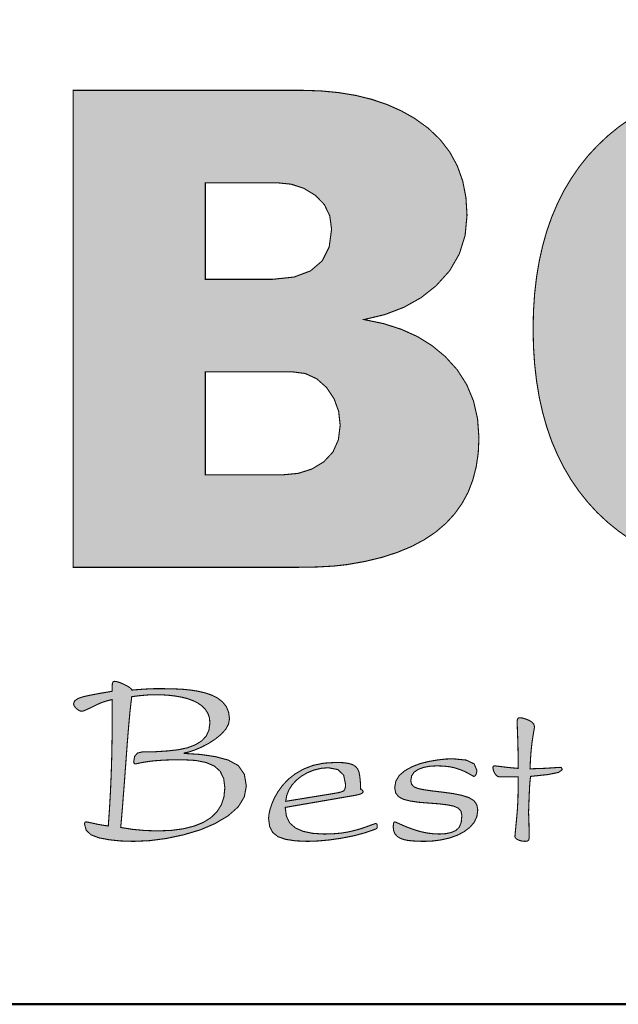
# Model space of a CAD drawing. Units: millimetres. Extents: x 0 to 2520, y -26 to 2376.
# Drawn here: x 602 to 621, y 614 to 645 of the extents above; entities that cross this region are included whole.
import ezdxf
from ezdxf.enums import TextEntityAlignment as Align

# ---------------------------------------------------------------- set-up
doc = ezdxf.new("R2010")
doc.units = ezdxf.units.MM
doc.layers.add('AM_0', color=7, linetype='Continuous', lineweight=50)
doc.layers.add('AM_BOR', color=7, linetype='Continuous', lineweight=50)
doc.styles.get("Standard").update_dxf_attribs({"font": 'isocp.shx'})

# ---------------------------------------------------------------- blocks, each defined once
blk = doc.blocks.new('DIN_A3_BOS')
at = {"layer": 'AM_BOR'}
blk.add_lwpolyline([(20, 10), (410, 10), (410, 287), (20, 287)], close=True, dxfattribs=at)
blk = doc.blocks.new('TITLE_BOS')
at = {"layer": 'AM_BOR'}
h = blk.add_hatch(color=256, dxfattribs=at)
h.paths.add_polyline_path([(-101.804, 12.641), (-101.854, 12.898), (-101.939, 13.136), (-102.057, 13.353), (-102.209, 13.55), (-102.395, 13.728), (-102.615, 13.886), (-102.821, 14.001), (-103.042, 14.099), (-103.278, 14.179), (-103.529, 14.241), (-103.796, 14.285), (-104.078, 14.312), (-104.375, 14.321), (-107.956, 14.321), (-107.956, 6.847), (-104.447, 6.847), (-104.14, 6.852), (-103.881, 6.866), (-103.671, 6.889), (-103.386, 6.939), (-103.121, 7.003), (-102.879, 7.081), (-102.657, 7.173), (-102.456, 7.28), (-102.276, 7.401), (-102.118, 7.536), (-101.981, 7.685), (-101.865, 7.848), (-101.769, 8.025), (-101.696, 8.217), (-101.643, 8.422), (-101.611, 8.642), (-101.6, 8.876), (-101.622, 9.175), (-101.685, 9.452), (-101.791, 9.707), (-101.938, 9.939), (-102.128, 10.149), (-102.332, 10.318), (-102.561, 10.461), (-102.815, 10.576), (-103.096, 10.666), (-103.402, 10.729), (-103.071, 10.808), (-102.773, 10.923), (-102.507, 11.072), (-102.273, 11.257), (-102.06, 11.493), (-101.908, 11.756), (-101.817, 12.047), (-101.787, 12.364)])
h.paths.add_polyline_path([(-103.937, 12.353), (-103.909, 12.147), (-103.946, 11.867), (-104.056, 11.648), (-104.24, 11.491), (-104.498, 11.395), (-104.83, 11.36), (-105.886, 11.36), (-105.886, 12.872), (-104.758, 12.872), (-104.54, 12.85), (-104.341, 12.784), (-104.162, 12.675), (-104.021, 12.529)], flags=16)
h.paths.add_polyline_path([(-104.322, 9.884), (-104.141, 9.801), (-103.986, 9.663), (-103.869, 9.487), (-103.798, 9.29), (-103.774, 9.073), (-103.803, 8.843), (-103.889, 8.652), (-104.033, 8.498), (-104.219, 8.386), (-104.433, 8.319), (-104.675, 8.296), (-105.886, 8.296), (-105.886, 9.911), (-104.53, 9.911)], flags=16)
h.paths.add_polyline_path([(-93.603, 12.948), (-93.728, 13.129), (-93.865, 13.3), (-94.013, 13.462), (-94.173, 13.612), (-94.342, 13.75), (-94.522, 13.876), (-94.712, 13.99), (-94.913, 14.092), (-95.123, 14.182), (-95.343, 14.26), (-95.574, 14.326), (-95.815, 14.38), (-96.066, 14.422), (-96.327, 14.452), (-96.599, 14.47), (-96.88, 14.476), (-97.16, 14.47), (-97.43, 14.452), (-97.691, 14.422), (-97.941, 14.379), (-98.181, 14.325), (-98.411, 14.259), (-98.631, 14.18), (-98.841, 14.09), (-99.042, 13.987), (-99.232, 13.873), (-99.412, 13.746), (-99.582, 13.607), (-99.742, 13.456), (-99.892, 13.295), (-100.029, 13.123), (-100.154, 12.941), (-100.268, 12.75), (-100.369, 12.549), (-100.459, 12.338), (-100.537, 12.117), (-100.602, 11.886), (-100.656, 11.645), (-100.698, 11.395), (-100.728, 11.134), (-100.746, 10.864), (-100.752, 10.584), (-100.746, 10.302), (-100.728, 10.031), (-100.698, 9.769), (-100.657, 9.518), (-100.603, 9.276), (-100.538, 9.045), (-100.461, 8.823), (-100.371, 8.612), (-100.27, 8.411), (-100.158, 8.22), (-100.033, 8.039), (-99.896, 7.867), (-99.748, 7.706), (-99.588, 7.556), (-99.418, 7.418), (-99.238, 7.292), (-99.048, 7.178), (-98.848, 7.076), (-98.638, 6.986), (-98.417, 6.908), (-98.186, 6.842), (-97.946, 6.788), (-97.695, 6.746), (-97.433, 6.716), (-97.162, 6.698), (-96.88, 6.692), (-96.6, 6.698), (-96.33, 6.716), (-96.07, 6.746), (-95.82, 6.788), (-95.58, 6.843), (-95.35, 6.909), (-95.13, 6.988), (-94.919, 7.078), (-94.719, 7.181), (-94.529, 7.295), (-94.349, 7.422), (-94.179, 7.561), (-94.018, 7.711), (-93.869, 7.873), (-93.732, 8.045), (-93.606, 8.226), (-93.493, 8.418), (-93.391, 8.619), (-93.302, 8.83), (-93.224, 9.051), (-93.158, 9.282), (-93.105, 9.523), (-93.063, 9.773), (-93.033, 10.034), (-93.015, 10.304), (-93.009, 10.584), (-93.015, 10.866), (-93.033, 11.137), (-93.062, 11.399), (-93.104, 11.65), (-93.158, 11.892), (-93.223, 12.123), (-93.3, 12.344), (-93.389, 12.556), (-93.49, 12.757)])
h.paths.add_polyline_path([(-98.095, 12.488), (-97.967, 12.631), (-97.823, 12.752), (-97.665, 12.851), (-97.491, 12.928), (-97.303, 12.983), (-97.099, 13.016), (-96.88, 13.027), (-96.662, 13.016), (-96.458, 12.983), (-96.269, 12.928), (-96.096, 12.851), (-95.937, 12.752), (-95.794, 12.631), (-95.666, 12.488), (-95.552, 12.323), (-95.454, 12.136), (-95.371, 11.927), (-95.303, 11.696), (-95.251, 11.443), (-95.213, 11.169), (-95.19, 10.872), (-95.183, 10.553), (-95.19, 10.242), (-95.213, 9.953), (-95.251, 9.685), (-95.303, 9.438), (-95.371, 9.213), (-95.454, 9.009), (-95.552, 8.827), (-95.666, 8.666), (-95.794, 8.527), (-95.937, 8.409), (-96.096, 8.313), (-96.269, 8.238), (-96.458, 8.184), (-96.662, 8.152), (-96.88, 8.141), (-97.099, 8.152), (-97.303, 8.184), (-97.491, 8.238), (-97.665, 8.313), (-97.823, 8.409), (-97.967, 8.527), (-98.095, 8.666), (-98.208, 8.827), (-98.306, 9.009), (-98.389, 9.213), (-98.457, 9.438), (-98.51, 9.685), (-98.548, 9.953), (-98.57, 10.242), (-98.578, 10.553), (-98.57, 10.872), (-98.548, 11.169), (-98.51, 11.443), (-98.457, 11.696), (-98.389, 11.927), (-98.306, 12.136), (-98.208, 12.323)], flags=16)
h.paths.add_polyline_path([(-86.362, 13.68), (-86.533, 13.838), (-86.726, 13.979), (-86.926, 14.096), (-87.143, 14.196), (-87.378, 14.282), (-87.629, 14.352), (-87.898, 14.406), (-88.183, 14.445), (-88.486, 14.468), (-88.806, 14.476), (-89.097, 14.47), (-89.374, 14.454), (-89.639, 14.427), (-89.891, 14.388), (-90.13, 14.339), (-90.357, 14.278), (-90.57, 14.207), (-90.771, 14.124), (-90.959, 14.031), (-91.179, 13.894), (-91.373, 13.741), (-91.54, 13.572), (-91.682, 13.387), (-91.798, 13.186), (-91.889, 12.968), (-91.953, 12.735), (-91.992, 12.485), (-92.005, 12.219), (-91.991, 11.935), (-91.949, 11.671), (-91.88, 11.428), (-91.782, 11.205), (-91.657, 11.003), (-91.504, 10.821), (-91.322, 10.659), (-91.113, 10.518), (-90.877, 10.398), (-90.641, 10.326), (-90.406, 10.255), (-90.171, 10.184), (-89.936, 10.113), (-89.7, 10.042), (-89.465, 9.972), (-89.23, 9.901), (-88.995, 9.831), (-88.759, 9.761), (-88.524, 9.691), (-88.289, 9.621), (-87.973, 9.434), (-87.783, 9.189), (-87.72, 8.886), (-87.762, 8.667), (-87.89, 8.477), (-88.103, 8.317), (-88.323, 8.219), (-88.558, 8.161), (-88.806, 8.141), (-89.154, 8.17), (-89.451, 8.256), (-89.697, 8.4), (-89.898, 8.621), (-90.019, 8.897), (-90.059, 9.228), (-92.129, 9.228), (-92.122, 9.003), (-92.102, 8.788), (-92.068, 8.583), (-92.02, 8.39), (-91.959, 8.206), (-91.884, 8.033), (-91.795, 7.871), (-91.693, 7.719), (-91.577, 7.577), (-91.447, 7.446), (-91.304, 7.326), (-91.147, 7.216), (-90.976, 7.116), (-90.792, 7.027), (-90.594, 6.949), (-90.383, 6.881), (-90.158, 6.823), (-89.919, 6.776), (-89.666, 6.739), (-89.4, 6.713), (-89.121, 6.697), (-88.827, 6.692), (-88.545, 6.698), (-88.272, 6.717), (-88.009, 6.748), (-87.757, 6.792), (-87.514, 6.848), (-87.281, 6.917), (-87.059, 6.999), (-86.846, 7.093), (-86.643, 7.199), (-86.413, 7.344), (-86.21, 7.503), (-86.033, 7.676), (-85.884, 7.864), (-85.763, 8.065), (-85.668, 8.28), (-85.6, 8.51), (-85.559, 8.753), (-85.546, 9.011), (-85.559, 9.293), (-85.598, 9.557), (-85.664, 9.803), (-85.756, 10.03), (-85.875, 10.238), (-86.02, 10.428), (-86.191, 10.598), (-86.388, 10.751), (-86.612, 10.884), (-86.705, 10.925), (-86.842, 10.975), (-87.025, 11.035), (-87.254, 11.104), (-87.527, 11.183), (-87.846, 11.27), (-88.211, 11.368), (-88.62, 11.474), (-88.959, 11.571), (-89.232, 11.667), (-89.438, 11.764), (-89.656, 11.925), (-89.788, 12.118), (-89.831, 12.344), (-89.798, 12.538), (-89.698, 12.707), (-89.531, 12.851), (-89.346, 12.949), (-89.149, 13.007), (-88.941, 13.027), (-88.615, 13.002), (-88.349, 12.927), (-88.141, 12.802), (-87.993, 12.627), (-87.904, 12.401), (-87.875, 12.126), (-85.805, 12.126), (-85.816, 12.397), (-85.85, 12.651), (-85.907, 12.889), (-85.987, 13.111), (-86.089, 13.317), (-86.214, 13.506)])
h = blk.add_hatch(color=256, dxfattribs=at)
h.paths.add_polyline_path([(-105.244, 3.422), (-105.276, 3.605), (-105.37, 3.741), (-105.528, 3.827), (-105.73, 3.881), (-105.96, 3.915), (-106.217, 3.931), (-106.217, 3.938), (-106.142, 3.954), (-106.051, 3.985), (-105.944, 4.031), (-105.833, 4.089), (-105.731, 4.155), (-105.639, 4.23), (-105.566, 4.31), (-105.523, 4.392), (-105.508, 4.475), (-105.522, 4.577), (-105.558, 4.665), (-105.617, 4.738), (-105.695, 4.798), (-105.788, 4.845), (-105.895, 4.881), (-106.01, 4.907), (-106.125, 4.925), (-106.241, 4.936), (-106.364, 4.942), (-106.504, 4.945), (-106.661, 4.946), (-106.749, 4.944), (-106.875, 4.936), (-107.039, 4.924), (-107.051, 4.946), (-107.087, 4.974), (-107.148, 5.007), (-107.214, 5.037), (-107.27, 5.055), (-107.315, 5.061), (-107.332, 5.052), (-107.343, 5.024), (-107.346, 4.976), (-107.346, 4.905), (-107.528, 4.874), (-107.678, 4.846), (-107.797, 4.82), (-107.882, 4.791), (-107.934, 4.754), (-107.951, 4.71), (-107.946, 4.685), (-107.93, 4.659), (-107.904, 4.632), (-107.874, 4.61), (-107.847, 4.596), (-107.824, 4.592), (-107.796, 4.597), (-107.753, 4.614), (-107.696, 4.641), (-107.634, 4.672), (-107.579, 4.698), (-107.532, 4.719), (-107.482, 4.738), (-107.42, 4.757), (-107.346, 4.775), (-107.346, 4.411), (-107.348, 4.14), (-107.353, 3.871), (-107.361, 3.601), (-107.373, 3.332), (-107.388, 3.062), (-107.407, 2.794), (-107.488, 2.806), (-107.565, 2.819), (-107.638, 2.835), (-107.698, 2.848), (-107.738, 2.856), (-107.759, 2.858), (-107.77, 2.854), (-107.776, 2.843), (-107.779, 2.824), (-107.753, 2.727), (-107.676, 2.655), (-107.548, 2.607), (-107.385, 2.577), (-107.206, 2.559), (-107.01, 2.553), (-106.76, 2.564), (-106.5, 2.598), (-106.229, 2.655), (-105.966, 2.733), (-105.733, 2.833), (-105.529, 2.954), (-105.371, 3.094), (-105.276, 3.25)])
h.paths.add_polyline_path([(-105.595, 3.25), (-105.636, 3.126), (-105.704, 3.017), (-105.799, 2.925), (-105.919, 2.85), (-106.064, 2.792), (-106.232, 2.75), (-106.42, 2.725), (-106.63, 2.717), (-106.831, 2.723), (-107.025, 2.741), (-107.212, 2.771), (-107.2, 2.906), (-107.186, 3.067), (-107.172, 3.253), (-107.156, 3.455), (-107.141, 3.662), (-107.125, 3.875), (-107.11, 4.081), (-107.095, 4.267), (-107.081, 4.433), (-107.067, 4.581), (-107.053, 4.71), (-107.039, 4.821), (-106.896, 4.838), (-106.773, 4.848), (-106.672, 4.851), (-106.565, 4.849), (-106.46, 4.842), (-106.358, 4.83), (-106.26, 4.813), (-106.168, 4.79), (-106.084, 4.76), (-106.008, 4.723), (-105.943, 4.678), (-105.889, 4.624), (-105.848, 4.562), (-105.823, 4.491), (-105.815, 4.411), (-105.83, 4.296), (-105.874, 4.201), (-105.948, 4.124), (-106.047, 4.064), (-106.168, 4.019), (-106.31, 3.989), (-106.475, 3.97), (-106.663, 3.958), (-106.875, 3.954), (-106.95, 3.937), (-106.994, 3.885), (-107.009, 3.797), (-107.008, 3.79), (-107.005, 3.783), (-107, 3.776), (-106.995, 3.771), (-106.99, 3.767), (-106.986, 3.766), (-106.974, 3.768), (-106.953, 3.772), (-106.922, 3.779), (-106.883, 3.787), (-106.84, 3.795), (-106.791, 3.802), (-106.734, 3.81), (-106.665, 3.817), (-106.582, 3.823), (-106.485, 3.828), (-106.371, 3.831), (-106.239, 3.832), (-106.038, 3.821), (-105.873, 3.788), (-105.745, 3.733), (-105.654, 3.651), (-105.599, 3.537), (-105.581, 3.392)], flags=16)
h.paths.add_polyline_path([(-103.467, 3.574), (-103.48, 3.64), (-103.501, 3.689), (-103.535, 3.728), (-103.581, 3.756), (-103.644, 3.775), (-103.729, 3.786), (-103.836, 3.79), (-104.027, 3.779), (-104.198, 3.744), (-104.348, 3.686), (-104.478, 3.611), (-104.587, 3.526), (-104.676, 3.431), (-104.748, 3.332), (-104.804, 3.235), (-104.845, 3.138), (-104.874, 3.05), (-104.89, 2.975), (-104.896, 2.913), (-104.879, 2.786), (-104.83, 2.691), (-104.747, 2.626), (-104.63, 2.585), (-104.475, 2.561), (-104.283, 2.553), (-104.122, 2.559), (-103.945, 2.575), (-103.752, 2.603), (-103.558, 2.641), (-103.378, 2.69), (-103.211, 2.748), (-103.201, 2.757), (-103.195, 2.772), (-103.193, 2.794), (-103.196, 2.816), (-103.204, 2.828), (-103.219, 2.833), (-103.238, 2.827), (-103.283, 2.811), (-103.354, 2.785), (-103.441, 2.754), (-103.537, 2.727), (-103.641, 2.702), (-103.755, 2.683), (-103.884, 2.672), (-104.026, 2.668), (-104.205, 2.679), (-104.355, 2.71), (-104.475, 2.763), (-104.564, 2.841), (-104.617, 2.949), (-104.635, 3.085), (-103.541, 3.274), (-103.47, 3.29), (-103.428, 3.308), (-103.414, 3.327), (-103.419, 3.345), (-103.431, 3.359), (-103.453, 3.369), (-103.458, 3.483)])
h.paths.add_polyline_path([(-103.69, 3.446), (-103.693, 3.401), (-103.702, 3.368), (-103.717, 3.346), (-103.746, 3.332), (-103.797, 3.317), (-103.87, 3.304), (-104.627, 3.181), (-104.612, 3.27), (-104.579, 3.356), (-104.528, 3.437), (-104.46, 3.512), (-104.379, 3.576), (-104.285, 3.63), (-104.182, 3.671), (-104.074, 3.697), (-103.962, 3.707), (-103.811, 3.678), (-103.72, 3.591)], flags=16)
h.paths.add_polyline_path([(-102.554, 3.381), (-102.617, 3.407), (-102.655, 3.447), (-102.668, 3.503), (-102.655, 3.578), (-102.616, 3.637), (-102.551, 3.681), (-102.467, 3.712), (-102.371, 3.73), (-102.262, 3.736), (-102.15, 3.732), (-102.051, 3.721), (-101.966, 3.701), (-101.892, 3.676), (-101.825, 3.649), (-101.768, 3.619), (-101.722, 3.593), (-101.693, 3.577), (-101.681, 3.571), (-101.667, 3.575), (-101.656, 3.586), (-101.646, 3.603), (-101.639, 3.625), (-101.635, 3.646), (-101.634, 3.668), (-101.675, 3.767), (-101.801, 3.827), (-102.009, 3.847), (-102.122, 3.843), (-102.246, 3.829), (-102.381, 3.806), (-102.517, 3.773), (-102.642, 3.725), (-102.756, 3.664), (-102.847, 3.588), (-102.902, 3.497), (-102.92, 3.392), (-102.905, 3.312), (-102.86, 3.253), (-102.785, 3.213), (-102.681, 3.186), (-102.548, 3.166), (-102.386, 3.153), (-102.225, 3.141), (-102.095, 3.125), (-101.995, 3.105), (-101.924, 3.074), (-101.882, 3.026), (-101.868, 2.959), (-101.878, 2.851), (-101.91, 2.772), (-101.964, 2.722), (-102.035, 2.692), (-102.12, 2.674), (-102.22, 2.668), (-102.327, 2.673), (-102.43, 2.687), (-102.529, 2.709), (-102.623, 2.739), (-102.711, 2.77), (-102.794, 2.805), (-102.861, 2.835), (-102.903, 2.853), (-102.92, 2.859), (-102.933, 2.85), (-102.94, 2.823), (-102.943, 2.778), (-102.936, 2.719), (-102.916, 2.671), (-102.882, 2.632), (-102.836, 2.603), (-102.781, 2.582), (-102.716, 2.568), (-102.639, 2.56), (-102.551, 2.555), (-102.45, 2.553), (-102.318, 2.559), (-102.187, 2.577), (-102.058, 2.607), (-101.937, 2.65), (-101.832, 2.705), (-101.742, 2.773), (-101.673, 2.853), (-101.632, 2.944), (-101.619, 3.047), (-101.634, 3.129), (-101.68, 3.192), (-101.756, 3.238), (-101.863, 3.273), (-102, 3.301), (-102.166, 3.324), (-102.331, 3.343), (-102.46, 3.362)])
h.paths.add_polyline_path([(-100.517, 3.6), (-100.352, 3.634), (-100.297, 3.675), (-100.301, 3.696), (-100.311, 3.709), (-100.328, 3.713), (-100.347, 3.712), (-100.392, 3.709), (-100.465, 3.704), (-100.559, 3.698), (-100.671, 3.694), (-100.8, 3.69), (-100.794, 3.816), (-100.787, 3.927), (-100.778, 4.024), (-100.768, 4.108), (-100.757, 4.182), (-100.747, 4.246), (-100.738, 4.296), (-100.732, 4.331), (-100.731, 4.349), (-100.74, 4.388), (-100.769, 4.421), (-100.817, 4.45), (-100.873, 4.472), (-100.921, 4.486), (-100.964, 4.49), (-100.985, 4.484), (-100.998, 4.465), (-101.002, 4.433), (-101.001, 4.398), (-100.999, 4.327), (-100.995, 4.222), (-100.991, 4.099), (-100.988, 3.977), (-100.987, 3.855), (-100.987, 3.697), (-101.07, 3.704), (-101.15, 3.712), (-101.226, 3.721), (-101.29, 3.729), (-101.333, 3.734), (-101.355, 3.736), (-101.37, 3.733), (-101.379, 3.723), (-101.381, 3.706), (-101.378, 3.68), (-101.368, 3.65), (-101.351, 3.616), (-101.329, 3.587), (-101.305, 3.57), (-101.278, 3.564), (-100.987, 3.564), (-100.987, 3.337), (-100.99, 3.203), (-100.998, 3.054), (-101.012, 2.891), (-101.026, 2.749), (-101.034, 2.662), (-101.037, 2.63), (-101.031, 2.61), (-101.013, 2.592), (-100.984, 2.575), (-100.949, 2.563), (-100.913, 2.556), (-100.876, 2.553), (-100.842, 2.558), (-100.821, 2.574), (-100.814, 2.599), (-100.815, 2.755), (-100.818, 2.892), (-100.823, 3.009), (-100.821, 3.056), (-100.819, 3.117), (-100.816, 3.194), (-100.813, 3.273), (-100.81, 3.343), (-100.807, 3.406), (-100.803, 3.463), (-100.798, 3.518), (-100.792, 3.571)])
blk.add_lwpolyline([(-180, 0), (0, 0), (0, 44.76)], dxfattribs=at)
at = {"layer": 'AM_BOR', "const_width": 0.0169}
blk.add_lwpolyline([(-99.238, 7.292), (-99.418, 7.418), (-99.588, 7.556), (-99.748, 7.706), (-99.896, 7.867), (-100.033, 8.039), (-100.158, 8.22), (-100.27, 8.411), (-100.371, 8.612), (-100.461, 8.823), (-100.538, 9.045), (-100.603, 9.276), (-100.657, 9.518), (-100.698, 9.769), (-100.728, 10.031), (-100.746, 10.302), (-100.752, 10.584), (-100.752, 10.584), (-100.746, 10.864), (-100.728, 11.134), (-100.698, 11.395), (-100.656, 11.645), (-100.602, 11.886), (-100.537, 12.117), (-100.459, 12.338), (-100.369, 12.549), (-100.268, 12.75), (-100.154, 12.941), (-100.029, 13.123), (-99.892, 13.295), (-99.742, 13.456), (-99.582, 13.607), (-99.412, 13.746), (-99.232, 13.873)], dxfattribs=at)
for points in [[(-104.447, 6.847), (-107.956, 6.847), (-107.956, 14.321), (-104.375, 14.321), (-104.078, 14.312), (-103.796, 14.285), (-103.529, 14.241), (-103.278, 14.179), (-103.042, 14.099), (-102.821, 14.001), (-102.615, 13.886), (-102.615, 13.886), (-102.395, 13.728), (-102.209, 13.55), (-102.057, 13.353), (-101.939, 13.136), (-101.854, 12.898), (-101.804, 12.641), (-101.787, 12.364), (-101.817, 12.047), (-101.908, 11.756), (-102.06, 11.493), (-102.273, 11.257), (-102.507, 11.072), (-102.773, 10.923), (-103.071, 10.808), (-103.402, 10.729), (-103.096, 10.666), (-102.815, 10.576), (-102.561, 10.461), (-102.332, 10.318), (-102.128, 10.149), (-101.938, 9.939), (-101.791, 9.707), (-101.685, 9.452), (-101.622, 9.175), (-101.6, 8.876), (-101.611, 8.642), (-101.643, 8.422), (-101.696, 8.217), (-101.769, 8.025), (-101.865, 7.848), (-101.981, 7.685), (-102.118, 7.536), (-102.276, 7.401), (-102.456, 7.28), (-102.657, 7.173), (-102.879, 7.081), (-103.121, 7.003), (-103.386, 6.939), (-103.671, 6.889), (-103.881, 6.866), (-104.14, 6.852)], [(-105.886, 12.872), (-105.886, 11.36), (-104.83, 11.36), (-104.498, 11.395), (-104.24, 11.491), (-104.056, 11.648), (-103.946, 11.867), (-103.909, 12.147), (-103.937, 12.353), (-104.021, 12.529), (-104.162, 12.675), (-104.341, 12.784), (-104.54, 12.85), (-104.758, 12.872)], [(-105.886, 8.296), (-104.675, 8.296), (-104.433, 8.319), (-104.219, 8.386), (-104.033, 8.498), (-103.889, 8.652), (-103.803, 8.843), (-103.774, 9.073), (-103.798, 9.29), (-103.869, 9.487), (-103.986, 9.663), (-104.141, 9.801), (-104.322, 9.884), (-104.53, 9.911), (-105.886, 9.911)], [(-107.346, 4.775), (-107.42, 4.757), (-107.482, 4.738), (-107.532, 4.719), (-107.579, 4.698), (-107.634, 4.672), (-107.696, 4.641), (-107.753, 4.614), (-107.796, 4.597), (-107.824, 4.592), (-107.847, 4.596), (-107.874, 4.61), (-107.904, 4.632), (-107.93, 4.659), (-107.946, 4.685), (-107.951, 4.71), (-107.934, 4.754), (-107.882, 4.791), (-107.797, 4.82), (-107.678, 4.846), (-107.528, 4.874), (-107.346, 4.905), (-107.346, 4.976), (-107.343, 5.024), (-107.332, 5.052), (-107.315, 5.061), (-107.27, 5.055), (-107.214, 5.037), (-107.148, 5.007), (-107.087, 4.974), (-107.051, 4.946), (-107.039, 4.924), (-106.875, 4.936), (-106.749, 4.944), (-106.661, 4.946), (-106.504, 4.945), (-106.364, 4.942), (-106.241, 4.936), (-106.125, 4.925), (-106.01, 4.907), (-105.895, 4.881), (-105.788, 4.845), (-105.695, 4.798), (-105.617, 4.738), (-105.558, 4.665), (-105.522, 4.577), (-105.508, 4.475), (-105.523, 4.392), (-105.566, 4.31), (-105.639, 4.23), (-105.731, 4.155), (-105.833, 4.089), (-105.944, 4.031), (-106.051, 3.985), (-106.142, 3.954), (-106.217, 3.938), (-106.217, 3.931), (-105.96, 3.915), (-105.73, 3.881), (-105.528, 3.827), (-105.37, 3.741), (-105.276, 3.605), (-105.244, 3.422), (-105.276, 3.25), (-105.371, 3.094), (-105.529, 2.954), (-105.733, 2.833), (-105.966, 2.733), (-106.229, 2.655), (-106.5, 2.598), (-106.76, 2.564), (-107.01, 2.553), (-107.206, 2.559), (-107.385, 2.577), (-107.548, 2.607), (-107.676, 2.655), (-107.753, 2.727), (-107.779, 2.824), (-107.776, 2.843), (-107.77, 2.854), (-107.759, 2.858), (-107.738, 2.856), (-107.698, 2.848), (-107.638, 2.835), (-107.565, 2.819), (-107.488, 2.806), (-107.407, 2.794), (-107.388, 3.062), (-107.373, 3.332), (-107.361, 3.601), (-107.353, 3.871), (-107.348, 4.14), (-107.346, 4.411)], [(-107.039, 4.821), (-107.053, 4.71), (-107.067, 4.581), (-107.081, 4.433), (-107.095, 4.267), (-107.11, 4.081), (-107.125, 3.875), (-107.141, 3.662), (-107.156, 3.455), (-107.172, 3.253), (-107.186, 3.067), (-107.2, 2.906), (-107.212, 2.771), (-107.025, 2.741), (-106.831, 2.723), (-106.63, 2.717), (-106.42, 2.725), (-106.232, 2.75), (-106.064, 2.792), (-105.919, 2.85), (-105.799, 2.925), (-105.704, 3.017), (-105.636, 3.126), (-105.595, 3.25), (-105.581, 3.392), (-105.599, 3.537), (-105.654, 3.651), (-105.745, 3.733), (-105.873, 3.788), (-106.038, 3.821), (-106.239, 3.832), (-106.371, 3.831), (-106.485, 3.828), (-106.582, 3.823), (-106.665, 3.817), (-106.734, 3.81), (-106.791, 3.802), (-106.84, 3.795), (-106.883, 3.787), (-106.922, 3.779), (-106.953, 3.772), (-106.974, 3.768), (-106.986, 3.766), (-106.99, 3.767), (-106.995, 3.771), (-107, 3.776), (-107.005, 3.783), (-107.008, 3.79), (-107.009, 3.797), (-106.994, 3.885), (-106.95, 3.937), (-106.875, 3.954), (-106.663, 3.958), (-106.475, 3.97), (-106.31, 3.989), (-106.168, 4.019), (-106.047, 4.064), (-105.948, 4.124), (-105.874, 4.201), (-105.83, 4.296), (-105.815, 4.411), (-105.823, 4.491), (-105.848, 4.562), (-105.889, 4.624), (-105.943, 4.678), (-106.008, 4.723), (-106.084, 4.76), (-106.168, 4.79), (-106.26, 4.813), (-106.358, 4.83), (-106.46, 4.842), (-106.565, 4.849), (-106.672, 4.851), (-106.773, 4.848), (-106.896, 4.838)], [(-100.8, 3.69), (-100.671, 3.694), (-100.559, 3.698), (-100.465, 3.704), (-100.392, 3.709), (-100.347, 3.712), (-100.328, 3.713), (-100.311, 3.709), (-100.301, 3.696), (-100.297, 3.675), (-100.352, 3.634), (-100.517, 3.6), (-100.792, 3.571), (-100.798, 3.518), (-100.803, 3.463), (-100.807, 3.406), (-100.81, 3.343), (-100.813, 3.273), (-100.816, 3.194), (-100.819, 3.117), (-100.821, 3.056), (-100.823, 3.009), (-100.818, 2.892), (-100.815, 2.755), (-100.814, 2.599), (-100.821, 2.574), (-100.842, 2.558), (-100.876, 2.553), (-100.913, 2.556), (-100.949, 2.563), (-100.984, 2.575), (-101.013, 2.592), (-101.031, 2.61), (-101.037, 2.63), (-101.034, 2.662), (-101.026, 2.749), (-101.012, 2.891), (-100.998, 3.054), (-100.99, 3.203), (-100.987, 3.337), (-100.987, 3.564), (-101.278, 3.564), (-101.305, 3.57), (-101.329, 3.587), (-101.351, 3.616), (-101.368, 3.65), (-101.378, 3.68), (-101.381, 3.706), (-101.379, 3.723), (-101.37, 3.733), (-101.355, 3.736), (-101.333, 3.734), (-101.29, 3.729), (-101.226, 3.721), (-101.15, 3.712), (-101.07, 3.704), (-100.987, 3.697), (-100.987, 3.855), (-100.988, 3.977), (-100.991, 4.099), (-100.995, 4.222), (-100.999, 4.327), (-101.001, 4.398), (-101.002, 4.433), (-100.998, 4.465), (-100.985, 4.484), (-100.964, 4.49), (-100.921, 4.486), (-100.873, 4.472), (-100.817, 4.45), (-100.769, 4.421), (-100.74, 4.388), (-100.731, 4.349), (-100.732, 4.331), (-100.738, 4.296), (-100.747, 4.246), (-100.757, 4.182), (-100.768, 4.108), (-100.778, 4.024), (-100.787, 3.927), (-100.794, 3.816)], [(-104.896, 2.913), (-104.89, 2.975), (-104.874, 3.05), (-104.845, 3.138), (-104.804, 3.235), (-104.748, 3.332), (-104.676, 3.431), (-104.587, 3.526), (-104.478, 3.611), (-104.348, 3.686), (-104.198, 3.744), (-104.027, 3.779), (-103.836, 3.79), (-103.729, 3.786), (-103.644, 3.775), (-103.581, 3.756), (-103.535, 3.728), (-103.501, 3.689), (-103.48, 3.64), (-103.467, 3.574), (-103.458, 3.483), (-103.453, 3.369), (-103.431, 3.359), (-103.419, 3.345), (-103.414, 3.327), (-103.428, 3.308), (-103.47, 3.29), (-103.541, 3.274), (-104.635, 3.085), (-104.617, 2.949), (-104.564, 2.841), (-104.475, 2.763), (-104.355, 2.71), (-104.205, 2.679), (-104.026, 2.668), (-103.884, 2.672), (-103.755, 2.683), (-103.641, 2.702), (-103.537, 2.727), (-103.441, 2.754), (-103.354, 2.785), (-103.283, 2.811), (-103.238, 2.827), (-103.219, 2.833), (-103.204, 2.828), (-103.196, 2.816), (-103.193, 2.794), (-103.195, 2.772), (-103.201, 2.757), (-103.211, 2.748), (-103.378, 2.69), (-103.558, 2.641), (-103.752, 2.603), (-103.945, 2.575), (-104.122, 2.559), (-104.283, 2.553), (-104.475, 2.561), (-104.63, 2.585), (-104.747, 2.626), (-104.83, 2.691), (-104.879, 2.786)], [(-104.627, 3.181), (-103.87, 3.304), (-103.797, 3.317), (-103.746, 3.332), (-103.717, 3.346), (-103.702, 3.368), (-103.693, 3.401), (-103.69, 3.446), (-103.72, 3.591), (-103.811, 3.678), (-103.962, 3.707), (-104.074, 3.697), (-104.182, 3.671), (-104.285, 3.63), (-104.379, 3.576), (-104.46, 3.512), (-104.528, 3.437), (-104.579, 3.356), (-104.612, 3.27)], [(-102.668, 3.503), (-102.655, 3.447), (-102.617, 3.407), (-102.554, 3.381), (-102.46, 3.362), (-102.331, 3.343), (-102.166, 3.324), (-102, 3.301), (-101.863, 3.273), (-101.756, 3.238), (-101.68, 3.192), (-101.634, 3.129), (-101.619, 3.047), (-101.632, 2.944), (-101.673, 2.853), (-101.742, 2.773), (-101.832, 2.705), (-101.937, 2.65), (-102.058, 2.607), (-102.187, 2.577), (-102.318, 2.559), (-102.45, 2.553), (-102.551, 2.555), (-102.639, 2.56), (-102.716, 2.568), (-102.781, 2.582), (-102.836, 2.603), (-102.882, 2.632), (-102.916, 2.671), (-102.936, 2.719), (-102.943, 2.778), (-102.94, 2.823), (-102.933, 2.85), (-102.92, 2.859), (-102.903, 2.853), (-102.861, 2.835), (-102.794, 2.805), (-102.711, 2.77), (-102.623, 2.739), (-102.529, 2.709), (-102.43, 2.687), (-102.327, 2.673), (-102.22, 2.668), (-102.12, 2.674), (-102.035, 2.692), (-101.964, 2.722), (-101.91, 2.772), (-101.878, 2.851), (-101.868, 2.959), (-101.882, 3.026), (-101.924, 3.074), (-101.995, 3.105), (-102.095, 3.125), (-102.225, 3.141), (-102.386, 3.153), (-102.548, 3.166), (-102.681, 3.186), (-102.785, 3.213), (-102.86, 3.253), (-102.905, 3.312), (-102.92, 3.392), (-102.902, 3.497), (-102.847, 3.588), (-102.756, 3.664), (-102.642, 3.725), (-102.517, 3.773), (-102.381, 3.806), (-102.246, 3.829), (-102.122, 3.843), (-102.009, 3.847), (-101.801, 3.827), (-101.675, 3.767), (-101.634, 3.668), (-101.635, 3.646), (-101.639, 3.625), (-101.646, 3.603), (-101.656, 3.586), (-101.667, 3.575), (-101.681, 3.571), (-101.693, 3.577), (-101.722, 3.593), (-101.768, 3.619), (-101.825, 3.649), (-101.892, 3.676), (-101.966, 3.701), (-102.051, 3.721), (-102.15, 3.732), (-102.262, 3.736), (-102.371, 3.73), (-102.467, 3.712), (-102.551, 3.681), (-102.616, 3.637), (-102.655, 3.578)]]:
    blk.add_lwpolyline(points, close=True, dxfattribs=at)
at = {"layer": 'AM_BOR'}
for tag, p, height in [('GEN-TITLE-DES1', (-108.62, 40.592), 3.645), ('GEN-TITLE-NAME', (-161.075, 38.817), 2), ('GEN-TITLE-DES2', (-108.496, 34.999), 3.645), ('NAME-PRUEFER', (-161.075, 34.596), 2), ('GEN-TITLE-DES2-ENG', (-108.62, 30.374), 3), ('GEN-TITLE-DWG', (-71.929, 25.566), 2.5), ('DOC_REVISION', (-30.944, 26.09), 2), ('GEN-TITLE-SCA', (-21.982, 21.546), 2.5), ('PART_REVISION', (-30.944, 21.997), 2), ('BAANNR.', (-71.886, 21.393), 2.5), ('CDN_STATUS', (-71.987, 17.737), 2.5)]:
    blk.add_attdef(tag, p, '', height=height, dxfattribs=at)
for tag, p in [('GEN-TITLE-DAT', (-119.596, 38.827)), ('DATUM-PRUEFER', (-119.596, 34.529))]:
    blk.add_attdef(tag, text='', height=2, dxfattribs=at).set_placement(p, align=Align.CENTER)

msp = doc.modelspace()

# ---------------------------------------------------------------- block references
at = {"layer": 'AM_0', "lineweight": 0, "xscale": 2, "yscale": 2, "zscale": 2}
for name, p in [('DIN_A3_BOS', (0, 594)), ('TITLE_BOS', (820, 614))]:
    msp.add_blockref(name, p, dxfattribs=at)

doc.saveas('drawing.dxf')
